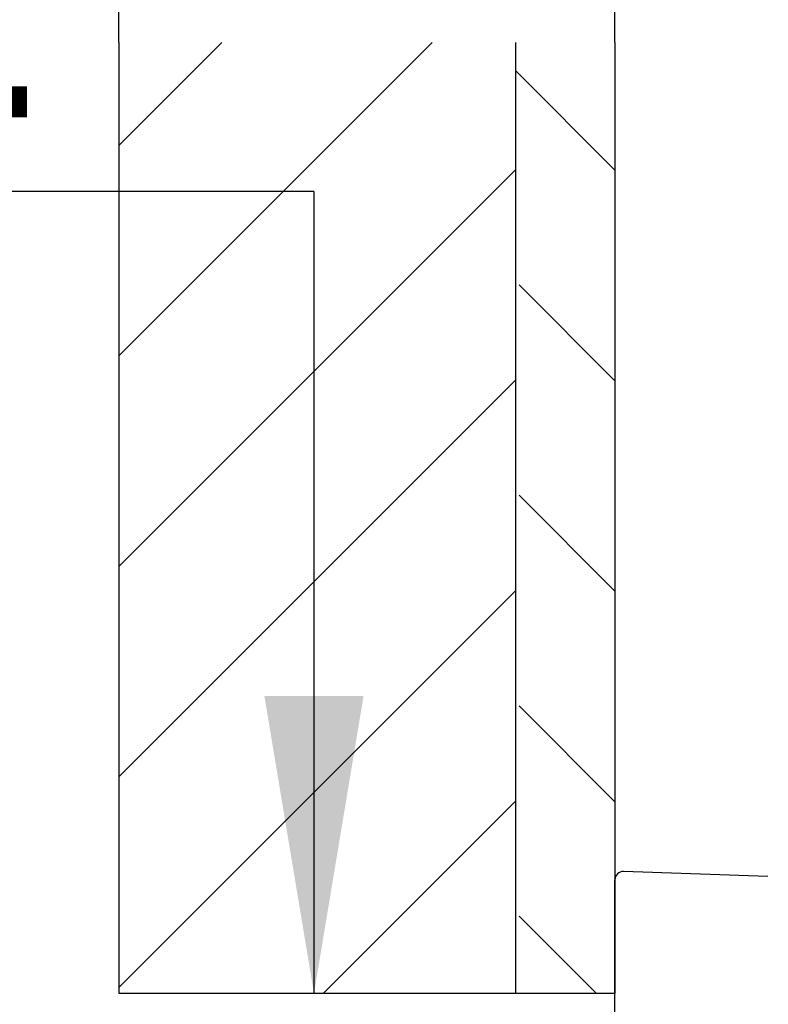
# Model space of a CAD drawing. Units: millimetres. Extents: x 6 to 204, y 5 to 291.
# Drawn here: x 46 to 61, y 158 to 178 of the extents above; entities that cross this region are included whole.
import ezdxf
from ezdxf.enums import TextEntityAlignment as Align

# ---------------------------------------------------------------- set-up
doc = ezdxf.new("R2010")
doc.units = ezdxf.units.MM
for name, color, linetype in [('Default', 7, 'Continuous'), ('Layer3', 7, 'Continuous'), ('Layer51', 7, 'Continuous')]:
    doc.layers.add(name, color=color, linetype=linetype)
doc.styles.add('SEACAD_Arial', font='arial.ttf')
doc.styles.add('SEACAD_Solid_Edge_ANSI1_Symbols', font='semeca1.ttf')
doc.dimstyles.new('TPI_1_3', dxfattribs={"dimtxt": 6, "dimasz": 6, "dimexe": 3, "dimexo": 0, "dimgap": 1.5, "dimtad": 0, "dimtih": 1, "dimtoh": 1, "dimdec": 0, "dimlfac": 3, "dimtxsty": 'SEACAD_Arial', "dimblk1": '_SE_FILLED', "dimblk2": '_SE_FILLED', "dimsah": 1, "dimcen": 3, "dimadec": 0, "dimazin": 0, "dimtfac": 0.7, "dimtdec": 3, "dimtofl": 0, "dimtmove": 0, "dimatfit": 3, "dimfxl": 1, "dimarcsym": 0})

# ---------------------------------------------------------------- blocks, each defined once
blk = doc.blocks.new('DMBLK929')
at = {"layer": 'Layer3', "linetype": 'Continuous'}
for points in [[(17.28522622688523, 196.7043992726613), (17.28522622688523, 194.7043992552766), (23.2852262790393, 195.7043992639689)], [(64.2852263311934, 196.7043992726613), (58.28522627903933, 195.7043992639689), (64.2852263311934, 194.7043992552766)]]:
    blk.add_hatch(color=7, dxfattribs=at).paths.add_polyline_path(points)
at = {"layer": 'Layer3', "color": 7, "linetype": 'Continuous'}
for p, q in [((23.2852262790393, 167.0821370841174), (23.2852262790393, 198.704399290046)), ((58.28522627903933, 177.6378529992609), (58.28522627903933, 198.704399290046)), ((11.28522617473117, 195.7043992639689), (23.2852262790393, 195.7043992639689)), ((58.28522627903933, 195.7043992639689), (70.28522638334746, 195.7043992639689))]:
    blk.add_line(p, q, dxfattribs=at)
at = {"layer": 'Layer3', "color": 7, "linetype": 'Continuous', "style": 'SEACAD_Arial'}
for s, p in [('75 -', (25.90261765789293, 198.7043992639689)), ('105', (41.58087852745815, 198.7043992639689))]:
    blk.add_text(s, height=6, dxfattribs=at).set_placement(p, align=Align.TOP_LEFT)
blk = doc.blocks.new('_SE_FILLED')
at = {"color": 0}
blk.add_line((0, 0), (-1, 0), dxfattribs=at)
blk.add_solid([(0, 0), (-1, -0.1665), (-1, 0.1665), (0, 0)], dxfattribs=at)
blk = doc.blocks.new('DMBLK933')
at = {"layer": 'Layer3', "linetype": 'Continuous'}
for points in [[(42.28522622688526, 185.5428806731511), (42.28522622688526, 183.5428806557664), (48.28522627903932, 184.5428806644588)], [(64.2852263311934, 185.5428806731511), (58.28522627903933, 184.5428806644588), (64.2852263311934, 183.5428806557664)]]:
    blk.add_hatch(color=7, dxfattribs=at).paths.add_polyline_path(points)
at = {"layer": 'Layer3', "color": 7, "linetype": 'Continuous'}
for p, q in [((48.28522627903932, 177.6378529992609), (48.28522627903932, 187.5428806905358)), ((58.28522627903933, 177.6378529992609), (58.28522627903933, 187.5428806905358)), ((48.28522627903932, 184.5428806644588), (21.62317832662576, 184.5428806644588)), ((70.28522638334746, 184.5428806644588), (58.28522627903934, 184.5428806644588))]:
    blk.add_line(p, q, dxfattribs=at)
at = {"layer": 'Layer3', "color": 7, "linetype": 'Continuous', "style": 'SEACAD_Arial'}
for s, p in [('- 50', (30.81882941748354, 192.0428806644588)), ('5', (23.7231772435705, 192.0428806644588))]:
    blk.add_text(s, height=6, dxfattribs=at).set_placement(p, align=Align.TOP_LEFT)
blk = doc.blocks.new('DMBLK943')
at = {"layer": 'Layer3', "linetype": 'Continuous'}
for points in [[(53.21883714799002, 164.4671716697533), (51.21883713060533, 164.4671716697533), (52.21883713929768, 158.4671716175992)], [(53.21883714799002, 104.7371607406203), (52.21883713929768, 110.7371607927744), (51.21883713060533, 104.7371607406203)]]:
    blk.add_hatch(color=7, dxfattribs=at).paths.add_polyline_path(points)
at = {"layer": 'Layer3', "color": 7, "linetype": 'Continuous'}
for p, q in [((52.21883713929768, 174.6308448694665), (13.30991223185177, 174.6308448694665)), ((52.21883713929768, 174.6308448694665), (52.21883713929768, 158.4671716175992)), ((48.28522644046858, 110.7371607927744), (55.21883716537471, 110.7371607927744)), ((52.21883713929768, 110.7371607927744), (52.21883713929768, 98.73716068846626))]:
    blk.add_line(p, q, dxfattribs=at)
for s, style, p in [('O', 'SEACAD_Solid_Edge_ANSI1_Symbols', (15.40991262809478, 182.1308448694665)), ('143', 'SEACAD_Arial', (23.45201789125268, 182.1308448694665)), ('1', 'SEACAD_Arial', (42.4231849393076, 182.1308448694665)), ('u', 'SEACAD_Solid_Edge_ANSI1_Symbols', (38.73897441299181, 182.1308448694665))]:
    blk.add_text(s, height=6, dxfattribs=dict(at, style=style)).set_placement(p, align=Align.TOP_LEFT)

msp = doc.modelspace()

# ---------------------------------------------------------------- hatches: boundary and pattern name
at = {"layer": 'Layer51', "linetype": 'Continuous'}
h = msp.add_hatch(dxfattribs=at)
h.set_pattern_fill('LINE', scale=0.9448818897637796, angle=45, style=0)
h.set_pattern_definition([(45, (0, 0), (-2.121320343559643, 2.121320343559643), [])])
h.paths.add_polyline_path([(56.28522627904001, 158.4671716175992), (56.28522627903943, 177.637852999261), (48.28522627903934, 177.6378529992609), (48.28522627903932, 158.4671716175992)])
h = msp.add_hatch(dxfattribs=at)
h.set_pattern_fill('LINE', scale=0.9448818897637796, angle=-45, style=0)
h.set_pattern_definition([(-45, (0, 0), (2.121320343559643, 2.121320343559643), [])])
h.paths.add_polyline_path([(58.28522627903929, 177.6378529992609), (56.2852262790394, 177.6378529992609), (56.28522627903953, 174.408699046809), (56.35189294570613, 174.408699046809), (56.35189294570613, 173.9656443801424), (56.35189294570613, 158.4671716175992), (58.2852262790393, 158.4671716175992)])

# ---------------------------------------------------------------- linework, layer by layer
at = {"layer": 'Default', "color": 7, "linetype": 'Continuous'}
for p, q in [((58.28522627903933, 108.4414209241519), (58.28522627903933, 160.762910819555)), ((61.36699885154541, 160.8278813355563), (58.45770952848974, 160.9294759573915))]:
    msp.add_line(p, q, dxfattribs=at)
msp.add_arc((58.45189294570598, 160.762910819555), 0.1666666666666697, 87.99999999996069, 180, dxfattribs=at)
at = {"layer": 'Layer51', "color": 7, "linetype": 'Continuous'}
for p, q in [((48.28522627903932, 177.6378529992609), (48.28522627903932, 158.4671716175992)), ((56.28522627904001, 158.4671716175992), (56.28522627903943, 177.637852999261)), ((58.28522627903933, 177.6378529992609), (58.28522627903933, 158.4671716175992)), ((58.28522627903933, 158.4671716175992), (48.28522627903934, 158.4671716175992))]:
    msp.add_line(p, q, dxfattribs=at)

# ---------------------------------------------------------------- dimensions: what is measured, and where the dimension line sits
at = {"layer": 'Layer3', "color": 7, "linetype": 'Continuous'}
for base, p1, p2, text, picture, middle in [((58.28522627903933, 195.7043992639689), (23.2852262790393, 167.0821370841174), (58.28522627903933, 177.6378529992609), '\\A1;75 - <>', 'DMBLK929', (40.78522635354511, 195.7043992639689)), ((48.28522627903932, 184.5428806644588), (58.28522627903933, 177.6378529992609), (48.28522627903932, 177.6378529992609), '\\A1;5 {} - 50', 'DMBLK933', (47.39709028704876, 184.5428806644588))]:
    dim = msp.add_linear_dim(base=base, p1=p1, p2=p2, text=text, dimstyle='TPI_1_3', dxfattribs=at)
    dim.commit()
    dim.dimension.update_dxf_attribs({"geometry": picture, "text_midpoint": middle, "dimtype": 160})
dim = msp.add_linear_dim(base=(52.21883713929768, 110.7371607927744), p1=(48.28522627903934, 158.4671716175992), p2=(41.61855961237267, 110.7371607927744), angle=90, text='\\A1;%%C <> %%P1', dimstyle='TPI_1_3', override={"dimtmove": 1}, dxfattribs=at)
dim.commit()
dim.dimension.update_dxf_attribs({"geometry": 'DMBLK943', "text_midpoint": (13.30991223185177, 174.6308448694665), "dimtype": 160})

doc.saveas('drawing.dxf')
